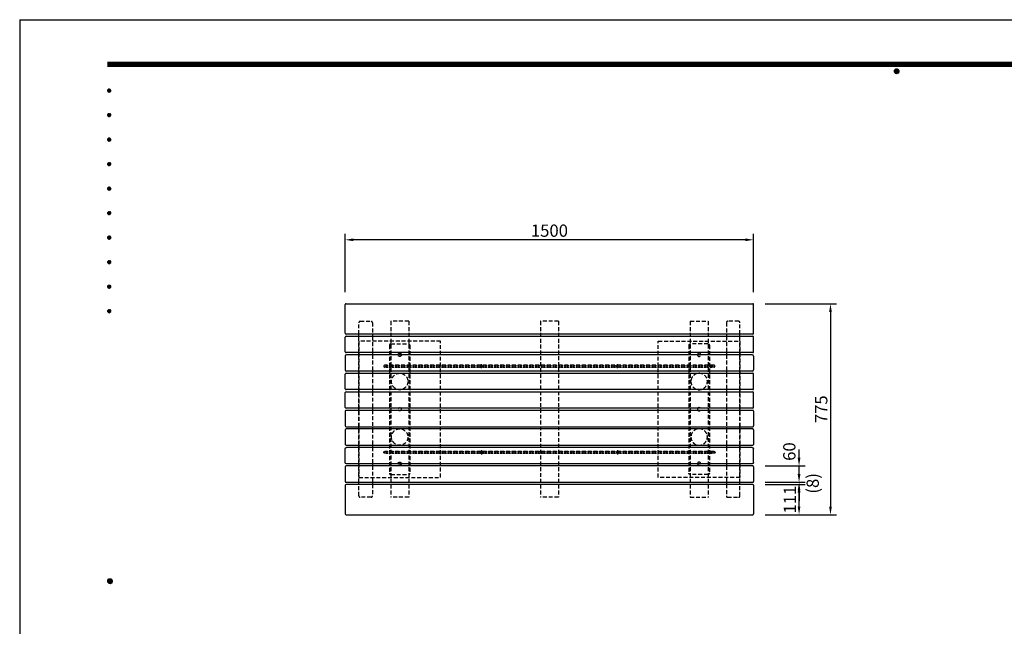
# Model space of a CAD drawing. Extents: x 83486 to 89786, y -46940 to -42485.
# Drawn here: x 83486 to 87103, y -44712 to -42485 of the extents above; entities that cross this region are included whole.
import ezdxf
from ezdxf.enums import TextEntityAlignment as Align

# ---------------------------------------------------------------- set-up
doc = ezdxf.new("R2010")
doc.units = 0
doc.header["$LTSCALE"] = 4.5
doc.linetypes.add('CENTER2', pattern=[28.575, 19.05, -3.175, 3.175, -3.175])
doc.linetypes.add('HIDDEN2', pattern=[4.7625, 3.175, -1.5875])
doc.layers.get('0').update_dxf_attribs({"linetype": 'CONTINUOUS'})
doc.layers.get('DEFPOINTS').update_dxf_attribs({"linetype": 'CONTINUOUS'})
for name, color, linetype in [('P001', 131, 'CONTINUOUS'), ('P003', 231, 'CONTINUOUS'), ('P004', 41, 'CONTINUOUS'), ('P011', 151, 'CONTINUOUS'), ('P901', 135, 'CONTINUOUS'), ('P905', 95, 'CONTINUOUS'), ('P908', 245, 'CONTINUOUS'), ('P911', 155, 'CONTINUOUS'), ('P914', 65, 'CONTINUOUS'), ('P_1CENTER', 2, 'CONTINUOUS'), ('P_2DIM', 6, 'CONTINUOUS'), ('P_5DRAWFRAME', 104, 'CONTINUOUS')]:
    doc.layers.add(name, color=color, linetype=linetype)
doc.styles.add('BIGFONT', font='simplex.shx', dxfattribs={"bigfont": 'bigfont.shx'})
doc.dimstyles.new('DIMBIGFONT$0', dxfattribs={"dimscale": 15, "dimtxt": 3, "dimasz": 2, "dimexe": 1.5, "dimexo": 3, "dimgap": 0.75, "dimtad": 1, "dimdec": 1, "dimdsep": 46, "dimtxsty": 'BIGFONT', "dimsah": 1, "dimcen": 0, "dimclrt": 230, "dimadec": 0, "dimazin": 0, "dimtfac": 0.6, "dimtdec": 1, "dimtofl": 0, "dimtmove": 2, "dimatfit": 3, "dimfxl": 0, "dimtvp": 1, "dimtolj": 1, "dimarcsym": 0})

# ---------------------------------------------------------------- blocks, each defined once
blk = doc.blocks.new('DFP3')
at = {"color": 0}
for p, q in [((21.5, 286.6), (408, 286.6)), ((21.5, 286.55), (408, 286.55)), ((21.5, 286.5), (408, 286.5)), ((21.5, 286.45), (408, 286.45)), ((21.5, 286.4), (408, 286.4)), ((408, 286.35), (21.5, 286.35)), ((21.5, 286.3), (408, 286.3)), ((408, 286.25), (21.5, 286.25)), ((21.5, 286.2), (408, 286.2)), ((408, 286.15), (21.5, 286.15)), ((21.5, 286.1), (408, 286.1)), ((21.5, 286.05), (408, 286.05)), ((21.5, 286), (408, 286)), ((21.5, 285.95), (408, 285.95)), ((21.5, 285.9), (408, 285.9)), ((21.5, 285.85), (408, 285.85)), ((21.5, 285.8), (408, 285.8)), ((21.5, 285.75), (408, 285.75)), ((21.5, 285.7), (408, 285.7)), ((408, 285.65), (21.5, 285.65)), ((21.5, 285.6), (408, 285.6)), ((214.15, 284.4), (214.75, 285)), ((214.15, 284.33), (214.82, 285)), ((214.15, 284.48), (214.67, 285)), ((214.16, 284.27), (214.88, 284.99)), ((214.17, 284.56), (214.59, 284.98)), ((214.18, 284.22), (214.93, 284.97)), ((214.18, 284.58), (214.93, 283.83)), ((214.2, 284.17), (214.98, 284.95)), ((214.2, 284.63), (214.98, 283.85)), ((214.22, 284.12), (215.03, 284.93)), ((214.22, 284.68), (214.47, 284.93)), ((214.22, 284.68), (215.03, 283.87)), ((214.25, 284.07), (215.08, 284.9)), ((214.25, 284.73), (215.08, 283.9)), ((214.28, 284.03), (215.12, 284.87)), ((214.28, 284.77), (215.12, 283.93)), ((214.31, 283.99), (215.16, 284.84)), ((214.31, 284.81), (215.16, 283.96)), ((214.34, 284.84), (215.19, 283.99)), ((214.34, 283.96), (215.19, 284.81)), ((214.38, 284.87), (215.22, 284.03)), ((214.38, 283.93), (215.22, 284.77)), ((214.42, 284.9), (215.25, 284.07)), ((214.42, 283.9), (215.25, 284.73)), ((214.47, 284.93), (215.28, 284.12)), ((214.47, 283.87), (215.28, 284.68)), ((214.52, 284.95), (215.3, 284.17)), ((214.52, 283.85), (215.3, 284.63)), ((214.57, 284.97), (215.32, 284.22)), ((214.57, 283.83), (215.32, 284.58)), ((214.62, 284.99), (215.34, 284.27)), ((214.68, 285), (215.35, 284.33)), ((214.75, 285), (215.35, 284.4)), ((214.83, 284.99), (215.34, 284.48)), ((214.92, 284.98), (215.33, 284.57)), ((215.04, 284.93), (215.28, 284.69)), ((214.15, 284.47), (214.82, 283.8)), ((214.15, 284.4), (214.75, 283.8)), ((214.15, 284.32), (214.67, 283.8)), ((214.16, 284.53), (214.88, 283.81)), ((214.17, 284.24), (214.59, 283.82)), ((214.22, 284.12), (214.47, 283.87)), ((214.62, 283.81), (215.34, 284.53)), ((214.68, 283.8), (215.35, 284.47)), ((214.75, 283.8), (215.35, 284.4)), ((214.83, 283.81), (215.34, 284.32)), ((214.92, 283.82), (215.33, 284.23)), ((215.04, 283.87), (215.28, 284.11)), ((21.5, 279.65), (21.9, 280.05)), ((21.51, 279.73), (21.82, 280.04)), ((21.51, 279.58), (21.97, 280.04)), ((21.51, 279.72), (21.97, 279.26)), ((21.52, 279.53), (22.02, 280.03)), ((21.52, 279.77), (22.02, 279.27)), ((21.54, 279.48), (22.07, 280.01)), ((21.54, 279.82), (22.07, 279.29)), ((21.55, 279.84), (21.71, 280)), ((21.56, 279.43), (22.12, 279.99)), ((21.56, 279.87), (22.12, 279.31)), ((21.59, 279.39), (22.16, 279.96)), ((21.59, 279.91), (22.16, 279.34)), ((21.63, 279.94), (22.19, 279.38)), ((21.63, 279.36), (22.19, 279.92)), ((21.67, 279.98), (22.23, 279.42)), ((21.67, 279.32), (22.23, 279.88)), ((21.71, 280), (22.25, 279.46)), ((21.71, 279.3), (22.25, 279.84)), ((21.76, 280.03), (22.28, 279.51)), ((21.76, 279.27), (22.28, 279.79)), ((21.82, 280.04), (22.29, 279.57)), ((21.82, 279.26), (22.29, 279.73)), ((21.88, 280.05), (22.3, 279.63)), ((21.95, 280.05), (22.3, 279.7)), ((22.05, 280.02), (22.27, 279.8)), ((21.5, 279.65), (21.9, 279.25)), ((21.51, 279.57), (21.82, 279.26)), ((21.55, 279.46), (21.71, 279.3)), ((21.88, 279.25), (22.3, 279.67)), ((21.95, 279.25), (22.3, 279.6)), ((22.05, 279.28), (22.27, 279.5)), ((21.5, 273.65), (21.9, 274.05)), ((21.5, 273.65), (21.9, 273.25)), ((21.51, 273.73), (21.82, 274.04)), ((21.51, 273.58), (21.97, 274.04)), ((21.51, 273.72), (21.97, 273.26)), ((21.51, 273.57), (21.82, 273.26)), ((21.52, 273.53), (22.02, 274.03)), ((21.52, 273.77), (22.02, 273.27)), ((21.54, 273.48), (22.07, 274.01)), ((21.54, 273.82), (22.07, 273.29)), ((21.55, 273.84), (21.71, 274)), ((21.55, 273.46), (21.71, 273.3)), ((21.56, 273.43), (22.12, 273.99)), ((21.56, 273.87), (22.12, 273.31)), ((21.59, 273.39), (22.16, 273.96)), ((21.59, 273.91), (22.16, 273.34)), ((21.63, 273.94), (22.19, 273.38)), ((21.63, 273.36), (22.19, 273.92)), ((21.67, 273.98), (22.23, 273.42)), ((21.67, 273.32), (22.23, 273.88)), ((21.71, 274), (22.25, 273.46)), ((21.71, 273.3), (22.25, 273.84)), ((21.76, 274.03), (22.28, 273.51)), ((21.76, 273.27), (22.28, 273.79)), ((21.82, 274.04), (22.29, 273.57)), ((21.82, 273.26), (22.29, 273.73)), ((21.88, 274.05), (22.3, 273.63)), ((21.88, 273.25), (22.3, 273.67)), ((21.95, 274.05), (22.3, 273.7)), ((21.95, 273.25), (22.3, 273.6)), ((22.05, 274.02), (22.27, 273.8)), ((22.05, 273.28), (22.27, 273.5)), ((21.5, 267.65), (21.9, 268.05)), ((21.5, 267.65), (21.9, 267.25)), ((21.51, 267.73), (21.82, 268.04)), ((21.51, 267.58), (21.97, 268.04)), ((21.51, 267.72), (21.97, 267.26)), ((21.52, 267.53), (22.02, 268.03)), ((21.52, 267.77), (22.02, 267.27)), ((21.54, 267.48), (22.07, 268.01)), ((21.54, 267.82), (22.07, 267.29)), ((21.55, 267.84), (21.71, 268)), ((21.56, 267.43), (22.12, 267.99)), ((21.56, 267.87), (22.12, 267.31)), ((21.59, 267.39), (22.16, 267.96)), ((21.59, 267.91), (22.16, 267.34)), ((21.63, 267.94), (22.19, 267.38)), ((21.63, 267.36), (22.19, 267.92)), ((21.67, 267.98), (22.23, 267.42)), ((21.67, 267.32), (22.23, 267.88)), ((21.71, 268), (22.25, 267.46)), ((21.71, 267.3), (22.25, 267.84)), ((21.76, 268.03), (22.28, 267.51)), ((21.76, 267.27), (22.28, 267.79)), ((21.82, 268.04), (22.29, 267.57)), ((21.82, 267.26), (22.29, 267.73)), ((21.88, 268.05), (22.3, 267.63)), ((21.88, 267.25), (22.3, 267.67)), ((21.95, 268.05), (22.3, 267.7)), ((22.05, 268.02), (22.27, 267.8)), ((21.51, 267.57), (21.82, 267.26)), ((21.55, 267.46), (21.71, 267.3)), ((21.95, 267.25), (22.3, 267.6)), ((22.05, 267.28), (22.27, 267.5)), ((21.5, 261.65), (21.9, 262.05)), ((21.5, 261.65), (21.9, 261.25)), ((21.51, 261.73), (21.82, 262.04)), ((21.51, 261.58), (21.97, 262.04)), ((21.51, 261.72), (21.97, 261.26)), ((21.51, 261.57), (21.82, 261.26)), ((21.52, 261.53), (22.02, 262.03)), ((21.52, 261.77), (22.02, 261.27)), ((21.54, 261.48), (22.07, 262.01)), ((21.54, 261.82), (22.07, 261.29)), ((21.55, 261.84), (21.71, 262)), ((21.55, 261.46), (21.71, 261.3)), ((21.56, 261.43), (22.12, 261.99)), ((21.56, 261.87), (22.12, 261.31)), ((21.59, 261.39), (22.16, 261.96)), ((21.59, 261.91), (22.16, 261.34)), ((21.63, 261.94), (22.19, 261.38)), ((21.63, 261.36), (22.19, 261.92)), ((21.67, 261.98), (22.23, 261.42)), ((21.67, 261.32), (22.23, 261.88)), ((21.71, 262), (22.25, 261.46)), ((21.71, 261.3), (22.25, 261.84)), ((21.76, 262.03), (22.28, 261.51)), ((21.76, 261.27), (22.28, 261.79)), ((21.82, 262.04), (22.29, 261.57)), ((21.82, 261.26), (22.29, 261.73)), ((21.88, 262.05), (22.3, 261.63)), ((21.88, 261.25), (22.3, 261.67)), ((21.95, 262.05), (22.3, 261.7)), ((21.95, 261.25), (22.3, 261.6)), ((22.05, 262.02), (22.27, 261.8)), ((22.05, 261.28), (22.27, 261.5)), ((21.5, 255.65), (21.9, 256.05)), ((21.5, 255.65), (21.9, 255.25)), ((21.51, 255.73), (21.82, 256.04)), ((21.51, 255.58), (21.97, 256.04)), ((21.51, 255.72), (21.97, 255.26)), ((21.52, 255.53), (22.02, 256.03)), ((21.52, 255.77), (22.02, 255.27)), ((21.54, 255.48), (22.07, 256.01)), ((21.54, 255.82), (22.07, 255.29)), ((21.55, 255.84), (21.71, 256)), ((21.56, 255.43), (22.12, 255.99)), ((21.56, 255.87), (22.12, 255.31)), ((21.59, 255.39), (22.16, 255.96)), ((21.59, 255.91), (22.16, 255.34)), ((21.63, 255.94), (22.19, 255.38)), ((21.63, 255.36), (22.19, 255.92)), ((21.67, 255.98), (22.23, 255.42)), ((21.67, 255.32), (22.23, 255.88)), ((21.71, 256), (22.25, 255.46)), ((21.71, 255.3), (22.25, 255.84)), ((21.76, 256.03), (22.28, 255.51)), ((21.76, 255.27), (22.28, 255.79)), ((21.82, 256.04), (22.29, 255.57)), ((21.82, 255.26), (22.29, 255.73)), ((21.88, 256.05), (22.3, 255.63)), ((21.88, 255.25), (22.3, 255.67)), ((21.95, 256.05), (22.3, 255.7)), ((21.95, 255.25), (22.3, 255.6)), ((22.05, 256.02), (22.27, 255.8)), ((21.51, 255.57), (21.82, 255.26)), ((21.55, 255.46), (21.71, 255.3)), ((22.05, 255.28), (22.27, 255.5)), ((21.5, 249.65), (21.9, 250.05)), ((21.5, 249.65), (21.9, 249.25)), ((21.51, 249.73), (21.82, 250.04)), ((21.51, 249.58), (21.97, 250.04)), ((21.51, 249.72), (21.97, 249.26)), ((21.51, 249.57), (21.82, 249.26)), ((21.52, 249.53), (22.02, 250.03)), ((21.52, 249.77), (22.02, 249.27)), ((21.54, 249.48), (22.07, 250.01)), ((21.54, 249.82), (22.07, 249.29)), ((21.55, 249.84), (21.71, 250)), ((21.55, 249.46), (21.71, 249.3)), ((21.56, 249.43), (22.12, 249.99)), ((21.56, 249.87), (22.12, 249.31)), ((21.59, 249.39), (22.16, 249.96)), ((21.59, 249.91), (22.16, 249.34)), ((21.63, 249.94), (22.19, 249.38)), ((21.63, 249.36), (22.19, 249.92)), ((21.67, 249.98), (22.23, 249.42)), ((21.67, 249.32), (22.23, 249.88)), ((21.71, 250), (22.25, 249.46)), ((21.71, 249.3), (22.25, 249.84)), ((21.76, 250.03), (22.28, 249.51)), ((21.76, 249.27), (22.28, 249.79)), ((21.82, 250.04), (22.29, 249.57)), ((21.82, 249.26), (22.29, 249.73)), ((21.88, 250.05), (22.3, 249.63)), ((21.88, 249.25), (22.3, 249.67)), ((21.95, 250.05), (22.3, 249.7)), ((21.95, 249.25), (22.3, 249.6)), ((22.05, 250.02), (22.27, 249.8)), ((22.05, 249.28), (22.27, 249.5)), ((21.5, 243.65), (21.9, 244.05)), ((21.5, 243.65), (21.9, 243.25)), ((21.51, 243.73), (21.82, 244.04)), ((21.51, 243.58), (21.97, 244.04)), ((21.51, 243.72), (21.97, 243.26)), ((21.51, 243.57), (21.82, 243.26)), ((21.52, 243.53), (22.02, 244.03)), ((21.52, 243.77), (22.02, 243.27)), ((21.54, 243.48), (22.07, 244.01)), ((21.54, 243.82), (22.07, 243.29)), ((21.55, 243.84), (21.71, 244)), ((21.56, 243.43), (22.12, 243.99)), ((21.56, 243.87), (22.12, 243.31)), ((21.59, 243.39), (22.16, 243.96)), ((21.59, 243.91), (22.16, 243.34)), ((21.63, 243.94), (22.19, 243.38)), ((21.63, 243.36), (22.19, 243.92)), ((21.67, 243.98), (22.23, 243.42)), ((21.67, 243.32), (22.23, 243.88)), ((21.71, 244), (22.25, 243.46)), ((21.71, 243.3), (22.25, 243.84)), ((21.76, 244.03), (22.28, 243.51)), ((21.76, 243.27), (22.28, 243.79)), ((21.82, 244.04), (22.29, 243.57)), ((21.82, 243.26), (22.29, 243.73)), ((21.88, 244.05), (22.3, 243.63)), ((21.88, 243.25), (22.3, 243.67)), ((21.95, 244.05), (22.3, 243.7)), ((21.95, 243.25), (22.3, 243.6)), ((22.05, 244.02), (22.27, 243.8)), ((21.55, 243.46), (21.71, 243.3)), ((22.05, 243.28), (22.27, 243.5)), ((21.5, 237.65), (21.9, 238.05)), ((21.5, 237.65), (21.9, 237.25)), ((21.51, 237.73), (21.82, 238.04)), ((21.51, 237.58), (21.97, 238.04)), ((21.51, 237.72), (21.97, 237.26)), ((21.51, 237.57), (21.82, 237.26)), ((21.52, 237.53), (22.02, 238.03)), ((21.52, 237.77), (22.02, 237.27)), ((21.54, 237.48), (22.07, 238.01)), ((21.54, 237.82), (22.07, 237.29)), ((21.55, 237.84), (21.71, 238)), ((21.55, 237.46), (21.71, 237.3)), ((21.56, 237.43), (22.12, 237.99)), ((21.56, 237.87), (22.12, 237.31)), ((21.59, 237.39), (22.16, 237.96)), ((21.59, 237.91), (22.16, 237.34)), ((21.63, 237.94), (22.19, 237.38)), ((21.63, 237.36), (22.19, 237.92)), ((21.67, 237.98), (22.23, 237.42)), ((21.67, 237.32), (22.23, 237.88)), ((21.71, 238), (22.25, 237.46)), ((21.71, 237.3), (22.25, 237.84)), ((21.76, 238.03), (22.28, 237.51)), ((21.76, 237.27), (22.28, 237.79)), ((21.82, 238.04), (22.29, 237.57)), ((21.82, 237.26), (22.29, 237.73)), ((21.88, 238.05), (22.3, 237.63)), ((21.88, 237.25), (22.3, 237.67)), ((21.95, 238.05), (22.3, 237.7)), ((21.95, 237.25), (22.3, 237.6)), ((22.05, 238.02), (22.27, 237.8)), ((22.05, 237.28), (22.27, 237.5)), ((21.5, 231.65), (21.9, 232.05)), ((21.5, 231.65), (21.9, 231.25)), ((21.51, 231.73), (21.82, 232.04)), ((21.51, 231.58), (21.97, 232.04)), ((21.51, 231.72), (21.97, 231.26)), ((21.51, 231.57), (21.82, 231.26)), ((21.52, 231.53), (22.02, 232.03)), ((21.52, 231.77), (22.02, 231.27)), ((21.54, 231.48), (22.07, 232.01)), ((21.54, 231.82), (22.07, 231.29)), ((21.55, 231.84), (21.71, 232)), ((21.56, 231.43), (22.12, 231.99)), ((21.56, 231.87), (22.12, 231.31)), ((21.59, 231.39), (22.16, 231.96)), ((21.59, 231.91), (22.16, 231.34)), ((21.63, 231.94), (22.19, 231.38)), ((21.63, 231.36), (22.19, 231.92)), ((21.67, 231.98), (22.23, 231.42)), ((21.67, 231.32), (22.23, 231.88)), ((21.71, 232), (22.25, 231.46)), ((21.71, 231.3), (22.25, 231.84)), ((21.76, 232.03), (22.28, 231.51)), ((21.76, 231.27), (22.28, 231.79)), ((21.82, 232.04), (22.29, 231.57)), ((21.82, 231.26), (22.29, 231.73)), ((21.88, 232.05), (22.3, 231.63)), ((21.88, 231.25), (22.3, 231.67)), ((21.95, 232.05), (22.3, 231.7)), ((21.95, 231.25), (22.3, 231.6)), ((22.05, 232.02), (22.27, 231.8)), ((22.05, 231.28), (22.27, 231.5)), ((21.55, 231.46), (21.71, 231.3)), ((21.5, 225.65), (21.9, 226.05)), ((21.5, 225.65), (21.9, 225.25)), ((21.51, 225.73), (21.82, 226.04)), ((21.51, 225.58), (21.97, 226.04)), ((21.51, 225.72), (21.97, 225.26)), ((21.51, 225.57), (21.82, 225.26)), ((21.52, 225.53), (22.02, 226.03)), ((21.52, 225.77), (22.02, 225.27)), ((21.54, 225.48), (22.07, 226.01)), ((21.54, 225.82), (22.07, 225.29)), ((21.55, 225.84), (21.71, 226)), ((21.55, 225.46), (21.71, 225.3)), ((21.56, 225.43), (22.12, 225.99)), ((21.56, 225.87), (22.12, 225.31)), ((21.59, 225.39), (22.16, 225.96)), ((21.59, 225.91), (22.16, 225.34)), ((21.63, 225.94), (22.19, 225.38)), ((21.63, 225.36), (22.19, 225.92)), ((21.67, 225.98), (22.23, 225.42)), ((21.67, 225.32), (22.23, 225.88)), ((21.71, 226), (22.25, 225.46)), ((21.71, 225.3), (22.25, 225.84)), ((21.76, 226.03), (22.28, 225.51)), ((21.76, 225.27), (22.28, 225.79)), ((21.82, 226.04), (22.29, 225.57)), ((21.82, 225.26), (22.29, 225.73)), ((21.88, 226.05), (22.3, 225.63)), ((21.88, 225.25), (22.3, 225.67)), ((21.95, 226.05), (22.3, 225.7)), ((21.95, 225.25), (22.3, 225.6)), ((22.05, 226.02), (22.27, 225.8)), ((22.05, 225.28), (22.27, 225.5)), ((21.5, 159.55), (22.1, 160.15)), ((21.5, 159.48), (22.17, 160.15)), ((21.5, 159.63), (22.02, 160.15)), ((21.5, 159.62), (22.17, 158.95)), ((21.5, 159.55), (22.1, 158.95)), ((21.5, 159.47), (22.02, 158.95)), ((21.51, 159.42), (22.23, 160.14)), ((21.51, 159.68), (22.23, 158.96)), ((21.52, 159.71), (21.94, 160.13)), ((21.52, 159.39), (21.94, 158.97)), ((21.53, 159.37), (22.28, 160.12)), ((21.53, 159.73), (22.28, 158.98)), ((21.55, 159.32), (22.33, 160.1)), ((21.55, 159.78), (22.33, 159)), ((21.57, 159.83), (21.82, 160.08)), ((21.57, 159.27), (22.38, 160.08)), ((21.57, 159.83), (22.38, 159.02)), ((21.57, 159.27), (21.82, 159.02)), ((21.6, 159.22), (22.43, 160.05)), ((21.6, 159.88), (22.43, 159.05)), ((21.63, 159.18), (22.47, 160.02)), ((21.63, 159.92), (22.47, 159.08)), ((21.66, 159.14), (22.51, 159.99)), ((21.66, 159.96), (22.51, 159.11)), ((21.69, 159.99), (22.54, 159.14)), ((21.69, 159.11), (22.54, 159.96)), ((21.73, 160.02), (22.57, 159.18)), ((21.73, 159.08), (22.57, 159.92)), ((21.77, 160.05), (22.6, 159.22)), ((21.77, 159.05), (22.6, 159.88)), ((21.82, 160.08), (22.63, 159.27)), ((21.82, 159.02), (22.63, 159.83)), ((21.87, 160.1), (22.65, 159.32)), ((21.87, 159), (22.65, 159.78)), ((21.92, 160.12), (22.67, 159.37)), ((21.92, 158.98), (22.67, 159.73)), ((21.97, 160.14), (22.69, 159.42)), ((21.97, 158.96), (22.69, 159.68)), ((22.03, 160.15), (22.7, 159.48)), ((22.03, 158.95), (22.7, 159.62)), ((22.1, 160.15), (22.7, 159.55)), ((22.1, 158.95), (22.7, 159.55)), ((22.18, 160.14), (22.69, 159.63)), ((22.18, 158.96), (22.69, 159.47)), ((22.27, 160.13), (22.68, 159.72)), ((22.27, 158.97), (22.68, 159.38)), ((22.39, 160.08), (22.63, 159.84)), ((22.39, 159.02), (22.63, 159.26))]:
    blk.add_line(p, q, dxfattribs=at)
at = {"layer": 'DEFPOINTS', "color": 0}
for q in [(0, 0), (420, 297)]:
    blk.add_line((0, 297), q, dxfattribs=at)
at = {"color": 83, "ltscale": 0.5, "style": 'BIGFONT', "flags": 8}
for tag, p in [('REV04', (26.47, 27.61)), ('REV03', (26.47, 21.7)), ('REV02', (26.47, 15.58)), ('REV01', (26.47, 10.33))]:
    blk.add_attdef(tag, text='', height=2, dxfattribs=at).set_placement(p, align=Align.BOTTOM_LEFT)
for tag, p in [('REVD4', (80.98, 27.61)), ('R4D', (92.67, 27.61)), ('R4C', (101.8, 27.61)), ('R4A', (110.92, 27.61)), ('REVD3', (80.98, 21.7)), ('R3D', (92.67, 21.7)), ('R3C', (101.8, 21.7)), ('R3A', (110.92, 21.7)), ('REVD2', (80.98, 15.58)), ('R2D', (92.67, 15.58)), ('R2C', (101.8, 15.58)), ('R2A', (110.92, 15.58)), ('REVD1', (80.98, 10.33)), ('R1D', (92.67, 10.33)), ('R1C', (101.8, 10.33)), ('R1A', (110.92, 10.33))]:
    blk.add_attdef(tag, text='', height=2, dxfattribs=at).set_placement(p, align=Align.BOTTOM_CENTER)
at = {"color": 83, "style": 'BIGFONT'}
for tag, height, p in [('PROJECT1', 4, (283.38, 25.6)), ('DATE', 3, (344.68, 25.84)), ('SCALE', 3, (379.68, 25.84)), ('PROJECT2', 4, (284.2, 17.84)), ('PROJECT3', 4, (284.2, 10.57)), ('DWGNO', 3, (358.68, 10.57))]:
    blk.add_attdef(tag, text='', height=height, dxfattribs=at).set_placement(p, align=Align.BOTTOM_CENTER)
blk = doc.blocks.new('*D8')
at = {"layer": 'DEFPOINTS', "color": 0}
for p in [(84682.1, -43293.1), (84682.1, -43530.9, -600), (86182.1, -43530.9, -600)]:
    blk.add_point(p, dxfattribs=at)
at = {"layer": 'P_2DIM', "color": 0, "lineweight": -2}
for p, q in [((84682.1, -43485.9), (84682.1, -43270.6)), ((86152.1, -43293.1), (84712.1, -43293.1)), ((86182.1, -43485.9), (86182.1, -43270.6))]:
    blk.add_line(p, q, dxfattribs=at)
at = {"layer": 'P_2DIM', "color": 0}
for points in [[(84712.1, -43288.1), (84712.1, -43298.1), (84682.1, -43293.1)], [(86152.1, -43288.1), (86152.1, -43298.1), (86182.1, -43293.1)]]:
    blk.add_solid(points, dxfattribs=at)
at = {"layer": 'P_2DIM', "color": 230, "insert": (85432.1, -43259.4), "char_height": 45, "attachment_point": 5, "style": 'BIGFONT'}
blk.add_mtext('\\A1;1500', dxfattribs=at)
blk = doc.blocks.new('*D10')
at = {"layer": 'DEFPOINTS', "color": 0}
for p in [(86179.1, -43527.9, -600), (86179.1, -44302.9, -600), (86464.5, -44302.9)]:
    blk.add_point(p, dxfattribs=at)
at = {"layer": 'P_2DIM', "color": 0, "lineweight": -2}
for p, q in [((86224.1, -43527.9), (86487, -43527.9)), ((86464.5, -43557.9), (86464.5, -44272.9)), ((86224.1, -44302.9), (86487, -44302.9))]:
    blk.add_line(p, q, dxfattribs=at)
at = {"layer": 'P_2DIM', "color": 0}
for points in [[(86459.5, -43557.9), (86469.5, -43557.9), (86464.5, -43527.9)], [(86459.5, -44272.9), (86469.5, -44272.9), (86464.5, -44302.9)]]:
    blk.add_solid(points, dxfattribs=at)
at = {"layer": 'P_2DIM', "color": 230, "insert": (86430.7, -43915.4), "char_height": 45, "attachment_point": 5, "rotation": 90, "style": 'BIGFONT'}
blk.add_mtext('\\A1;775', dxfattribs=at)
blk = doc.blocks.new('*D11')
at = {"layer": 'DEFPOINTS', "color": 0}
for p in [(86179.1, -44191.4), (86349.1, -44191.4), (86179.1, -44302.9)]:
    blk.add_point(p, dxfattribs=at)
at = {"layer": 'P_2DIM', "color": 0, "lineweight": -2}
for p, q in [((86224.1, -44191.4), (86371.6, -44191.4)), ((86349.1, -44272.9), (86349.1, -44221.4)), ((86224.1, -44302.9), (86371.6, -44302.9))]:
    blk.add_line(p, q, dxfattribs=at)
at = {"layer": 'P_2DIM', "color": 0}
for points in [[(86344.1, -44221.4), (86354.1, -44221.4), (86349.1, -44191.4)], [(86344.1, -44272.9), (86354.1, -44272.9), (86349.1, -44302.9)]]:
    blk.add_solid(points, dxfattribs=at)
at = {"layer": 'P_2DIM', "color": 230, "insert": (86315.4, -44247.1), "char_height": 45, "attachment_point": 5, "rotation": 90, "style": 'BIGFONT'}
blk.add_mtext('\\A1;111', dxfattribs=at)
blk = doc.blocks.new('*D12')
at = {"layer": 'DEFPOINTS', "color": 0}
for p in [(86179.1, -44183.4), (86179.1, -44191.4), (86349.1, -44183.4)]:
    blk.add_point(p, dxfattribs=at)
at = {"layer": 'P_2DIM', "color": 0, "lineweight": -2}
for p, q in [((86349.1, -44153.4), (86349.1, -44123.4)), ((86224.1, -44183.4), (86371.6, -44183.4)), ((86224.1, -44191.4), (86371.6, -44191.4)), ((86349.1, -44221.4), (86349.1, -44251.4))]:
    blk.add_line(p, q, dxfattribs=at)
at = {"layer": 'P_2DIM', "color": 0}
for points in [[(86344.1, -44153.4), (86354.1, -44153.4), (86349.1, -44183.4)], [(86344.1, -44221.4), (86354.1, -44221.4), (86349.1, -44191.4)]]:
    blk.add_solid(points, dxfattribs=at)
at = {"layer": 'P_2DIM', "color": 230, "insert": (86399.2, -44187.4), "char_height": 45, "attachment_point": 5, "rotation": 90, "style": 'BIGFONT'}
blk.add_mtext('\\A1;(8)', dxfattribs=at)
blk = doc.blocks.new('*D13')
at = {"layer": 'DEFPOINTS', "color": 0}
for p in [(86179.1, -44123.4), (86349.1, -44123.4), (86179.1, -44183.4)]:
    blk.add_point(p, dxfattribs=at)
at = {"layer": 'P_2DIM', "color": 0, "lineweight": -2}
for p, q in [((86349.1, -44093.4), (86349.1, -44063.4)), ((86224.1, -44123.4), (86371.6, -44123.4)), ((86224.1, -44183.4), (86371.6, -44183.4)), ((86349.1, -44213.4), (86349.1, -44243.4))]:
    blk.add_line(p, q, dxfattribs=at)
at = {"layer": 'P_2DIM', "color": 0}
for points in [[(86344.1, -44093.4), (86354.1, -44093.4), (86349.1, -44123.4)], [(86344.1, -44213.4), (86354.1, -44213.4), (86349.1, -44183.4)]]:
    blk.add_solid(points, dxfattribs=at)
at = {"layer": 'P_2DIM', "color": 230, "insert": (86313.4, -44070.7), "char_height": 45, "attachment_point": 5, "rotation": 90, "style": 'BIGFONT'}
blk.add_mtext('\\A1;60', dxfattribs=at)
blk = doc.blocks.new('A$C21D450B0')
at = {"layer": 'P908', "linetype": 'HIDDEN2'}
for p, q in [((0, 235), (0, -235)), ((5, 240), (70, 240)), ((75, 235), (75, -235)), ((5, -240), (70, -240))]:
    blk.add_line(p, q, dxfattribs=at)
for centre, radius in [((37.5, 200), 6), ((37.5, 102), 30.2), ((37.5, 0), 6), ((37.5, -102), 30.2), ((37.5, -200), 6)]:
    blk.add_circle(centre, radius, dxfattribs=at)
for centre, start, end in [((5, 235), 90, 180), ((70, 235), 0, 90), ((5, -235), 180, 270), ((70, -235), 270, 0)]:
    blk.add_arc(centre, 5, start, end, dxfattribs=at)
blk = doc.blocks.new('A$C5D8913CE')
at = {"layer": 'P901', "linetype": 'HIDDEN2'}
for p, q in [((347, 4.5), (347, 10.5)), ((353, 4.5), (353, 10.5)), ((847, 4.5), (847, 10.5)), ((853, 4.5), (853, 10.5))]:
    blk.add_line(p, q, dxfattribs=at)
at = {"layer": 'P914', "linetype": 'HIDDEN2', "ltscale": 0.5}
for p, q in [((0, 10.5), (1200, 10.5)), ((0, 4.5), (1200, 4.5))]:
    blk.add_line(p, q, dxfattribs=at)
at = {"layer": 'P914', "linetype": 'HIDDEN2'}
for p, q in [((0, 4.5), (0, 10.5)), ((1200, 4.5), (1200, 10.5))]:
    blk.add_line(p, q, dxfattribs=at)
at = {"layer": 'P_1CENTER', "linetype": 'CENTER2'}
for p, q in [((350, 0), (350, 15)), ((850, 0), (850, 15))]:
    blk.add_line(p, q, dxfattribs=at)
blk = doc.blocks.new('A$C172E4146')
at = {"layer": 'P001', "ltscale": 0.5}
for p, q in [((0, 63), (0, 13)), ((1495, 68), (5, 68)), ((1500, 63), (1500, 13)), ((1495, 8), (5, 8))]:
    blk.add_line(p, q, dxfattribs=at)
for centre, start, end in [((5, 63), 90, 180), ((1495, 63), 0, 90), ((5, 13), 180, 270), ((1495, 13), 270, 0)]:
    blk.add_arc(centre, 5, start, end, dxfattribs=at)
at = {"layer": 'P901', "linetype": 'HIDDEN2'}
for p, q in [((1355, 29.5), (145, 29.5)), ((1355, 23), (145, 23))]:
    blk.add_line(p, q, dxfattribs=at)
for centre, start, end in [((145, 26.2), 90, 270), ((1355, 26.2), 270, 90)]:
    blk.add_arc(centre, 3.25, start, end, dxfattribs=at)
at = {"layer": 'P901'}
blk.add_blockref('A$C5D8913CE', (150, 18.5), dxfattribs=at)

msp = doc.modelspace()

# ---------------------------------------------------------------- linework, layer by layer
at = {"layer": 'P003'}
for p, q in [((84682.11, -43636.37, -600), (84682.11, -43530.87, -600)), ((84685.11, -43527.87, -600), (86179.11, -43527.87, -600)), ((86182.11, -43636.37, -600), (86182.11, -43530.87, -600)), ((84682.11, -43704.37, -600), (84682.11, -43650.37, -600)), ((86179.11, -43639.37, -600), (84685.11, -43639.37, -600)), ((84685.11, -43647.37, -600), (86179.11, -43647.37, -600)), ((86182.11, -43704.37, -600), (86182.11, -43650.37, -600)), ((86179.11, -43707.37, -600), (84685.11, -43707.37, -600)), ((84682.11, -43840.37, -600), (84682.11, -43786.37, -600)), ((84685.11, -43783.37, -600), (86179.11, -43783.37, -600)), ((86182.11, -43840.37, -600), (86182.11, -43786.37, -600)), ((84682.11, -43908.37, -600), (84682.11, -43854.37, -600)), ((86179.11, -43843.37, -600), (84685.11, -43843.37, -600)), ((84685.11, -43851.37, -600), (86179.11, -43851.37, -600)), ((86182.11, -43908.37, -600), (86182.11, -43854.37, -600)), ((84682.11, -43922.37, -600), (84682.11, -43976.37, -600)), ((86179.11, -43911.37, -600), (84685.11, -43911.37, -600)), ((86179.11, -43919.37, -600), (84685.11, -43919.37, -600)), ((86182.11, -43922.37, -600), (86182.11, -43976.37, -600)), ((84685.11, -43979.37, -600), (86179.11, -43979.37, -600)), ((84682.11, -43990.37, -600), (84682.11, -44044.37, -600)), ((86179.11, -43987.37, -600), (84685.11, -43987.37, -600)), ((86182.11, -43990.37, -600), (86182.11, -44044.37, -600)), ((84685.11, -44047.37, -600), (86179.11, -44047.37, -600)), ((86179.11, -44123.37, -600), (84685.11, -44123.37, -600)), ((84682.11, -44126.37, -600), (84682.11, -44180.37, -600)), ((86182.11, -44126.37, -600), (86182.11, -44180.37, -600)), ((84682.11, -44194.37, -600), (84682.11, -44299.87, -600)), ((84685.11, -44183.37, -600), (86179.11, -44183.37, -600)), ((86179.11, -44191.37, -600), (84685.11, -44191.37, -600)), ((86182.11, -44194.37, -600), (86182.11, -44299.87, -600)), ((84685.11, -44302.87, -600), (86179.11, -44302.87, -600))]:
    msp.add_line(p, q, dxfattribs=at)
for centre, start, end in [((84685.11, -43530.87, -600), 90, 180), ((86179.11, -43530.87, -600), 0, 90), ((84685.11, -43636.37, -600), 180, 270), ((84685.11, -43650.37, -600), 90, 180), ((86179.11, -43636.37, -600), 270, 0), ((86179.11, -43650.37, -600), 0, 90), ((84685.11, -43704.37, -600), 180, 270), ((86179.11, -43704.37, -600), 270, 0), ((84685.11, -43786.37, -600), 90, 180), ((86179.11, -43786.37, -600), 0, 90), ((84685.11, -43840.37, -600), 180, 270), ((84685.11, -43854.37, -600), 90, 180), ((86179.11, -43840.37, -600), 270, 0), ((86179.11, -43854.37, -600), 0, 90), ((84685.11, -43908.37, -600), 180, 270), ((86179.11, -43908.37, -600), 270, 0), ((84685.11, -43922.37, -600), 90, 180), ((86179.11, -43922.37, -600), 0, 90), ((84685.11, -43976.37, -600), 180, 270), ((86179.11, -43976.37, -600), 270, 0), ((84685.11, -43990.37, -600), 90, 180), ((86179.11, -43990.37, -600), 0, 90), ((84685.11, -44044.37, -600), 180, 270), ((86179.11, -44044.37, -600), 270, 0), ((84685.11, -44126.37, -600), 90, 180), ((86179.11, -44126.37, -600), 0, 90), ((84685.11, -44180.37, -600), 180, 270), ((84685.11, -44194.37, -600), 90, 180), ((86179.11, -44180.37, -600), 270, 0), ((86179.11, -44194.37, -600), 0, 90), ((84685.11, -44299.87, -600), 180, 270), ((86179.11, -44299.87, -600), 270, 0)]:
    msp.add_arc(centre, 3, start, end, dxfattribs=at)
at = {"layer": 'P011', "elevation": -600}
for points in [[(84732.11, -43647.37), (84732.11, -43639.37)], [(84782.11, -43639.37), (84782.11, -43647.37)], [(86082.11, -43639.37), (86082.11, -43647.37)], [(86132.11, -43647.37), (86132.11, -43639.37)], [(84732.11, -43715.37), (84732.11, -43707.37)], [(84782.11, -43707.37), (84782.11, -43715.37)], [(86082.11, -43707.37), (86082.11, -43715.37)], [(86132.11, -43715.37), (86132.11, -43707.37)], [(84732.11, -43783.37), (84732.11, -43775.37)], [(84782.11, -43775.37), (84782.11, -43783.37)], [(86082.11, -43775.37), (86082.11, -43783.37)], [(86132.11, -43783.37), (86132.11, -43775.37)], [(84732.11, -43851.37), (84732.11, -43843.37)], [(84782.11, -43843.37), (84782.11, -43851.37)], [(86082.11, -43843.37), (86082.11, -43851.37)], [(86132.11, -43851.37), (86132.11, -43843.37)], [(84732.11, -43919.37), (84732.11, -43911.37)], [(84782.11, -43911.37), (84782.11, -43919.37)], [(86082.11, -43911.37), (86082.11, -43919.37)], [(86132.11, -43919.37), (86132.11, -43911.37)], [(84732.11, -43987.37), (84732.11, -43979.37)], [(84782.11, -43979.37), (84782.11, -43987.37)], [(86082.11, -43979.37), (86082.11, -43987.37)], [(86132.11, -43987.37), (86132.11, -43979.37)], [(84732.11, -44055.37), (84732.11, -44047.37)], [(84782.11, -44047.37), (84782.11, -44055.37)], [(86082.11, -44047.37), (86082.11, -44055.37)], [(86132.11, -44055.37), (86132.11, -44047.37)], [(84732.11, -44123.37), (84732.11, -44115.37)], [(84782.11, -44115.37), (84782.11, -44123.37)], [(86082.11, -44115.37), (86082.11, -44123.37)], [(86132.11, -44123.37), (86132.11, -44115.37)], [(84732.11, -44191.37), (84732.11, -44183.37)], [(84782.11, -44183.37), (84782.11, -44191.37)], [(86082.11, -44183.37), (86082.11, -44191.37)], [(86132.11, -44191.37), (86132.11, -44183.37)]]:
    msp.add_lwpolyline(points, dxfattribs=at)
at = {"layer": 'P901', "linetype": 'HIDDEN2', "elevation": -600}
for points in [[(85032.11, -43665.37), (84732.11, -43665.37), (84732.11, -44165.37), (85032.11, -44165.37)], [(85832.11, -43665.37), (86132.11, -43665.37), (86132.11, -44165.37), (85832.11, -44165.37)]]:
    msp.add_lwpolyline(points, close=True, dxfattribs=at)
at = {"layer": 'P905', "linetype": 'HIDDEN2'}
for p, q in [((84849.11, -43592.37, -600), (84849.11, -44238.37, -600)), ((84915.11, -43592.37, -600), (84849.11, -43592.37, -600)), ((84915.11, -43592.37, -600), (84915.11, -44238.37, -600)), ((85399.11, -43592.37, -600), (85399.11, -44238.37, -600)), ((85465.11, -43592.37, -600), (85399.11, -43592.37, -600)), ((85465.11, -43592.37, -600), (85465.11, -44238.37, -600)), ((85949.11, -43592.37, -600), (85949.11, -44238.37, -600)), ((85949.11, -43592.37, -600), (86015.11, -43592.37, -600)), ((86015.11, -43592.37, -600), (86015.11, -44238.37, -600)), ((84915.11, -44238.37, -600), (84849.11, -44238.37, -600)), ((85465.11, -44238.37, -600), (85399.11, -44238.37, -600)), ((85949.11, -44238.37, -600), (86015.11, -44238.37, -600))]:
    msp.add_line(p, q, dxfattribs=at)
at = {"layer": 'P911', "linetype": 'HIDDEN2', "elevation": -600}
for points in [[(84732.11, -43639.37), (84732.11, -43597.37, -0.4142136), (84737.11, -43592.37), (84777.11, -43592.37, -0.4142136), (84782.11, -43597.37), (84782.11, -43639.37)], [(86132.11, -43639.37), (86132.11, -43597.37, 0.4142136), (86127.11, -43592.37), (86087.11, -43592.37, 0.4142136), (86082.11, -43597.37), (86082.11, -43639.37)], [(84782.11, -44191.37), (84782.11, -44233.37, -0.4142136), (84777.11, -44238.37), (84737.11, -44238.37, -0.4142136), (84732.11, -44233.37), (84732.11, -44191.37)], [(86082.11, -44191.37), (86082.11, -44233.37, 0.4142136), (86087.11, -44238.37), (86127.11, -44238.37, 0.4142136), (86132.11, -44233.37), (86132.11, -44191.37)]]:
    msp.add_lwpolyline(points, format="xyb", dxfattribs=at)
for points in [[(84732.11, -43707.37), (84732.11, -43647.37)], [(84782.11, -43647.37), (84782.11, -43707.37)], [(86082.11, -43647.37), (86082.11, -43707.37)], [(86132.11, -43707.37), (86132.11, -43647.37)], [(84732.11, -43775.37), (84732.11, -43715.37)], [(84782.11, -43715.37), (84782.11, -43775.37)], [(86082.11, -43715.37), (86082.11, -43775.37)], [(86132.11, -43775.37), (86132.11, -43715.37)], [(84732.11, -43843.37), (84732.11, -43783.37)], [(84782.11, -43783.37), (84782.11, -43843.37)], [(86082.11, -43783.37), (86082.11, -43843.37)], [(86132.11, -43843.37), (86132.11, -43783.37)], [(84732.11, -43911.37), (84732.11, -43851.37)], [(84782.11, -43851.37), (84782.11, -43911.37)], [(86082.11, -43851.37), (86082.11, -43911.37)], [(86132.11, -43911.37), (86132.11, -43851.37)], [(84732.11, -43979.37), (84732.11, -43919.37)], [(84782.11, -43919.37), (84782.11, -43979.37)], [(86082.11, -43919.37), (86082.11, -43979.37)], [(86132.11, -43979.37), (86132.11, -43919.37)], [(84732.11, -44047.37), (84732.11, -43987.37)], [(84782.11, -43987.37), (84782.11, -44047.37)], [(86082.11, -43987.37), (86082.11, -44047.37)], [(86132.11, -44047.37), (86132.11, -43987.37)], [(84732.11, -44115.37), (84732.11, -44055.37)], [(84782.11, -44055.37), (84782.11, -44115.37)], [(86082.11, -44055.37), (86082.11, -44115.37)], [(86132.11, -44115.37), (86132.11, -44055.37)], [(84732.11, -44183.37), (84732.11, -44123.37)], [(84782.11, -44123.37), (84782.11, -44183.37)], [(86082.11, -44123.37), (86082.11, -44183.37)], [(86132.11, -44183.37), (86132.11, -44123.37)]]:
    msp.add_lwpolyline(points, dxfattribs=at)

# ---------------------------------------------------------------- block references
at = {"layer": 'P004'}
for name, p in [('A$C21D450B0', (84844.61, -43915.37, -600)), ('A$C172E4146', (84682.11, -43783.37))]:
    msp.add_blockref(name, p, dxfattribs=at)
at = {"layer": 'P004', "xscale": -1}
msp.add_blockref('A$C21D450B0', (86019.61, -43915.37, -600), dxfattribs=at)
at = {"layer": 'P004', "xscale": -1, "rotation": 180}
msp.add_blockref('A$C172E4146', (84682.11, -44047.37), dxfattribs=at)
at = {"layer": 'P_5DRAWFRAME', "xscale": 15, "yscale": 15, "zscale": 15}
msp.add_blockref('DFP3', (83486.19, -46939.82), dxfattribs=at)

# ---------------------------------------------------------------- dimensions: what is measured, and where the dimension line sits
at = {"layer": 'P_2DIM'}
dim = msp.add_linear_dim(base=(84682.11, -43293.12), p1=(86182.11, -43530.87, -600), p2=(84682.11, -43530.87, -600), dimstyle='DIMBIGFONT$0', dxfattribs=at)
dim.commit()
dim.dimension.update_dxf_attribs({"geometry": '*D8', "text_midpoint": (85432.11, -43259.37)})
dim = msp.add_linear_dim(base=(86464.49, -44302.87), p1=(86179.11, -43527.87, -600), p2=(86179.11, -44302.87, -600), angle=90, dimstyle='DIMBIGFONT$0', dxfattribs=at)
dim.commit()
dim.dimension.update_dxf_attribs({"geometry": '*D10', "text_midpoint": (86430.74, -43915.37)})
dim = msp.add_linear_dim(base=(86349.11, -44123.37, -600), p1=(86179.11, -44183.37, -600), p2=(86179.11, -44123.37, -600), angle=90, dimstyle='DIMBIGFONT$0', dxfattribs=at)
dim.commit()
dim.dimension.update_dxf_attribs({"geometry": '*D13', "text_midpoint": (86313.37, -44070.71, -600), "dimtype": 160})
dim = msp.add_linear_dim(base=(86349.11, -44183.37, -600), p1=(86179.11, -44191.37, -600), p2=(86179.11, -44183.37, -600), angle=90, text='(<>)', dimstyle='DIMBIGFONT$0', dxfattribs=at)
dim.commit()
dim.dimension.update_dxf_attribs({"geometry": '*D12', "text_midpoint": (86399.2, -44187.37, -600), "dimtype": 160})
dim = msp.add_linear_dim(base=(86349.11089801, -44191.37362609, -600), p1=(86179.11089801, -44302.87362609, -600), p2=(86179.11089801, -44191.37362609, -600), angle=90, dimstyle='DIMBIGFONT$0', override={"dimdec": 0}, dxfattribs=at)
dim.commit()
dim.dimension.update_dxf_attribs({"geometry": '*D11', "text_midpoint": (86315.36089801, -44247.12362609, -600)})

doc.saveas('drawing.dxf')
